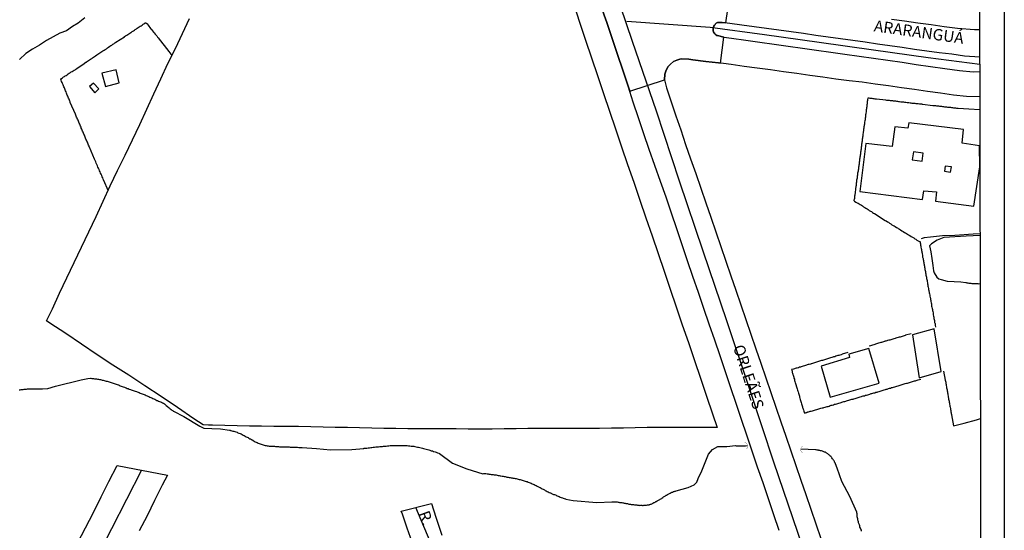
# Model space of a CAD drawing. Units: millimetres. Extents: x 175914 to 178330, y 1660412 to 1663190.
# Drawn here: x 178113 to 178330, y 1662144 to 1662256 of the extents above; entities that cross this region are included whole.
import ezdxf
from ezdxf.enums import TextEntityAlignment as Align

# ---------------------------------------------------------------- set-up
doc = ezdxf.new("R2010")
doc.units = ezdxf.units.MM
for name, color, linetype in [('IMAGEM', 7, 'Continuous'), ('V-BANHADO', 102, 'Continuous'), ('V-BUEIRO', 5, 'Continuous'), ('V-CANTEIRO', 7, 'Continuous'), ('V-CRUZAMENTO', 1, 'Continuous'), ('V-EDIFICACAO', 2, 'Continuous'), ('V-EIXO_DE_LOGRADOURO', 3, 'Continuous'), ('V-LOTE', 1, 'Continuous'), ('V-NOME_DOS_LOGRADOUROS', 7, 'Continuous'), ('V-QUADRA', 6, 'Continuous'), ('V-TESTADA', 5, 'Continuous'), ('V-VALETA', 6, 'Continuous'), ('X-LIMITE_5000', 7, 'Continuous')]:
    doc.layers.add(name, color=color, linetype=linetype)
picture_1 = doc.add_image_def('image1.jpg', size_in_pixel=(4026, 4630))

# ---------------------------------------------------------------- blocks, each defined once
blk = doc.blocks.new('305')
at = {"color": 0, "linetype": 'ByBlock', "lineweight": -2, "const_width": 0.05}
blk.add_lwpolyline([(0.73, 0.39, 0.60863), (-0.73, 0.38)], format="xyb", dxfattribs=at)

msp = doc.modelspace()

# ---------------------------------------------------------------- linework, layer by layer
at = {"layer": 'V-BANHADO'}
for points in [[(178127.36, 1662256.36), (178125.9, 1662255.15), (178124.62, 1662254.43), (178123.36, 1662253.5), (178121.88, 1662252.96), (178120.4, 1662252.12), (178118.91, 1662251.31), (178117.39, 1662250.31), (178115.87, 1662249.42), (178114.4, 1662248.48), (178113.02, 1662247.18)], [(178324.28, 1662208.48), (178321.24, 1662208.35), (178316.35, 1662208), (178314.85, 1662207.43), (178313.57, 1662206.6), (178313.2, 1662206.17), (178313.43, 1662204.91), (178313.66, 1662203.38), (178313.87, 1662201.87), (178314.03, 1662200.73), (178314.22, 1662200.24), (178314.78, 1662199.34), (178315.24, 1662198.95), (178315.72, 1662198.82), (178317.05, 1662198.41), (178318.57, 1662198.36), (178320.08, 1662198.3), (178321.17, 1662198.15), (178321.2, 1662198.1), (178321.41, 1662198.06), (178321.63, 1662198.04), (178321.84, 1662198), (178322.05, 1662197.95), (178322.27, 1662197.95), (178322.48, 1662197.91), (178322.69, 1662197.91), (178322.9, 1662197.91), (178323.12, 1662197.91), (178323.37, 1662197.91), (178323.59, 1662197.89), (178323.8, 1662197.89), (178324.01, 1662197.87), (178324.31, 1662197.88)]]:
    msp.add_lwpolyline(points, dxfattribs=at)
at = {"layer": 'V-CANTEIRO'}
msp.add_lwpolyline([(178324.21, 1662247.68), (178320.84, 1662247.91), (178318.08, 1662248.31), (178315.3, 1662248.64), (178312.56, 1662248.99), (178309.85, 1662249.39), (178307.14, 1662249.79), (178304.43, 1662250.19), (178301.72, 1662250.57), (178299.01, 1662250.95), (178296.3, 1662251.33), (178293.59, 1662251.71), (178290.88, 1662252.09), (178288.17, 1662252.47), (178285.46, 1662252.85), (178282.75, 1662253.23), (178280.04, 1662253.61), (178277.33, 1662253.99), (178274.62, 1662254.37), (178271.91, 1662254.73), (178269.22, 1662255.09), (178267.58, 1662255.31), (178266.74, 1662255.31), (178266.52, 1662255.28), (178266.52, 1662255.28), (178266.52, 1662255.28), (178266.26, 1662255.15), (178266.26, 1662255.15), (178266.11, 1662255.02), (178265.99, 1662254.89), (178265.86, 1662254.74), (178265.73, 1662254.51), (178265.64, 1662254.3), (178265.56, 1662254.05), (178265.56, 1662253.83), (178265.56, 1662253.62), (178265.56, 1662253.51), (178265.56, 1662253.51), (178265.56, 1662253.51), (178265.68, 1662253.15), (178265.75, 1662253.04), (178265.81, 1662253), (178265.94, 1662252.83), (178266.07, 1662252.7), (178266.18, 1662252.62), (178266.41, 1662252.47), (178266.56, 1662252.41), (178267.94, 1662252.06), (178269.6, 1662251.86), (178272.74, 1662251.45), (178275.85, 1662250.99), (178278.96, 1662250.53), (178282.08, 1662250.1), (178285.2, 1662249.67), (178288.32, 1662249.24), (178291.44, 1662248.81), (178294.56, 1662248.35), (178297.7, 1662247.9), (178300.84, 1662247.45), (178303.98, 1662247), (178307.12, 1662246.55), (178310.26, 1662246.1), (178313.4, 1662245.65), (178316.57, 1662245.2), (178319.76, 1662244.75), (178322.8, 1662244.49), (178324.22, 1662244.55)], dxfattribs=at)
at = {"layer": 'V-CRUZAMENTO'}
msp.add_lwpolyline([(178240.96, 1662258.75), (178242.16, 1662255.27), (178243.37, 1662251.78), (178244.53, 1662248.29), (178245.69, 1662244.8), (178246.85, 1662241.31), (178247.23, 1662240.18), (178254.9, 1662242.73), (178254.92, 1662243.97), (178255.17, 1662244.61), (178255.6, 1662245.54), (178256.2, 1662246.17), (178256.86, 1662246.72), (178257.55, 1662247.03), (178258.28, 1662247.25), (178258.69, 1662247.28), (178260.24, 1662247.23), (178261.13, 1662247.12), (178263.94, 1662246.76), (178266.75, 1662246.4), (178267.21, 1662246.34), (178267.94, 1662252.06), (178266.56, 1662252.41), (178266.41, 1662252.47), (178266.18, 1662252.62), (178266.07, 1662252.7), (178265.94, 1662252.83), (178265.81, 1662253), (178265.75, 1662253.04), (178265.68, 1662253.15), (178265.56, 1662253.51), (178265.56, 1662254.05), (178265.64, 1662254.3), (178265.73, 1662254.51), (178265.86, 1662254.74), (178265.99, 1662254.89), (178266.11, 1662255.02), (178266.26, 1662255.15), (178266.52, 1662255.28), (178266.74, 1662255.31), (178267.58, 1662255.31), (178268.4, 1662255.2), (178269.17, 1662260.79)], dxfattribs=at)
at = {"layer": 'V-EDIFICACAO'}
for points in [[(178131.1, 1662244.17), (178131.9, 1662241.25), (178134.92, 1662242.06), (178134.24, 1662244.92), (178131.1, 1662244.17)], [(178129.29, 1662241.97), (178128.42, 1662241.21), (178129.53, 1662239.85), (178130.45, 1662240.7), (178129.29, 1662241.97)], [(178309.61, 1662226.88), (178309.36, 1662225.09), (178311.53, 1662224.84), (178311.75, 1662226.6), (178309.61, 1662226.88)], [(178316.63, 1662223.71), (178316.5, 1662222.6), (178317.75, 1662222.4), (178317.98, 1662223.56), (178316.63, 1662223.71)], [(178309.42, 1662186.62), (178310.89, 1662177.15), (178315.75, 1662178.55), (178314.18, 1662187.96), (178309.42, 1662186.62)], [(178295.45, 1662182.36), (178295.54, 1662181.66), (178289.35, 1662179.74), (178291.34, 1662172.9), (178302.1, 1662175.96), (178299.8, 1662183.65), (178295.45, 1662182.36)]]:
    msp.add_lwpolyline(points, close=True, dxfattribs=at)
msp.add_lwpolyline([(178308.59, 1662233.25), (178308.39, 1662232.06), (178305.52, 1662232.36), (178304.93, 1662228.06), (178299.18, 1662228.71), (178297.85, 1662218.15), (178311.66, 1662216.35), (178311.94, 1662218.32), (178314.67, 1662218.07), (178314.49, 1662216.01), (178322.95, 1662214.95), (178324.25, 1662223.55), (178324.17, 1662228.17), (178320.34, 1662228.76), (178320.63, 1662231.75), (178308.59, 1662233.25)], dxfattribs=at)
at = {"layer": 'V-EIXO_DE_LOGRADOURO'}
for points in [[(178306.27, 1662079.89), (178300.42, 1662096.62), (178294.95, 1662112.13), (178289.48, 1662127.64), (178284.21, 1662143.15), (178278.94, 1662158.66), (178273.8, 1662174.17), (178268.6, 1662189.68), (178263.4, 1662205.05), (178258.2, 1662220.42), (178253.13, 1662235.79), (178247.86, 1662251.16), (178242.66, 1662266.53)], [(178324.21, 1662246.09), (178312.85, 1662247.52), (178300.86, 1662249.2), (178288.87, 1662250.88), (178276.88, 1662252.56), (178264.89, 1662254.17), (178246.55, 1662255.51)], [(178139.86, 1662156.87), (178100.19, 1662079.48)], [(178223, 1662079.73), (178217.55, 1662095.27), (178213.01, 1662110.11), (178208.47, 1662124.95), (178203.93, 1662139.79), (178200.2, 1662148.66)]]:
    msp.add_lwpolyline(points, dxfattribs=at)
at = {"layer": 'V-LOTE'}
for points in [[(178234.91, 1662259.26), (178236.21, 1662255.35), (178237.51, 1662251.44), (178238.81, 1662247.53), (178240.11, 1662243.62), (178241.44, 1662239.71), (178242.77, 1662235.8), (178244.1, 1662231.89), (178245.43, 1662227.98), (178246.76, 1662224.07), (178248.09, 1662220.16), (178249.42, 1662216.25), (178250.75, 1662212.34), (178252.13, 1662208.43), (178253.5, 1662204.52), (178254.83, 1662200.6), (178256.13, 1662196.68), (178257.46, 1662192.76), (178258.79, 1662188.84), (178260.12, 1662184.92), (178261.45, 1662181), (178262.78, 1662177.08), (178264.11, 1662173.16), (178265.44, 1662169.24), (178266.48, 1662166.24), (178265.02, 1662166.24), (178263.37, 1662166.27), (178259.05, 1662166.22), (178256.38, 1662166.22), (178253.71, 1662166.22), (178251.04, 1662166.22), (178248.44, 1662166.17), (178245.84, 1662166.12), (178243.24, 1662166.07), (178240.59, 1662166.05), (178237.95, 1662166.03), (178235.33, 1662166.03), (178232.71, 1662166.03), (178230.09, 1662166.03), (178227.45, 1662166.03), (178224.83, 1662166.01), (178222.21, 1662165.99), (178219.57, 1662165.94), (178216.93, 1662165.91), (178214.29, 1662165.88), (178211.65, 1662165.9), (178209.01, 1662165.92), (178206.36, 1662165.92), (178203.71, 1662165.92), (178201.06, 1662165.95), (178198.41, 1662165.98), (178195.76, 1662166.01), (178193.11, 1662166.04), (178190.46, 1662166.11), (178187.79, 1662166.18), (178185.12, 1662166.25), (178182.44, 1662166.27), (178179.76, 1662166.34), (178177.06, 1662166.37), (178174.36, 1662166.44), (178171.66, 1662166.46)], [(178171.66, 1662166.46), (178168.96, 1662166.49), (178166.26, 1662166.52), (178163.56, 1662166.55), (178160.86, 1662166.62), (178158.16, 1662166.69), (178155.46, 1662166.76), (178154.57, 1662166.78), (178153.38, 1662166.8), (178151.35, 1662168.14), (178147.75, 1662170.61), (178144.15, 1662173.03), (178140.58, 1662175.41), (178137.04, 1662177.79), (178133.53, 1662179.98), (178130.07, 1662182.25), (178126.61, 1662184.57), (178123.15, 1662186.89), (178119.69, 1662189.21), (178118.95, 1662189.69), (178120.28, 1662192.37), (178121.8, 1662195.75), (178123.4, 1662199.13), (178125, 1662202.51), (178126.63, 1662205.89), (178128.25, 1662209.27), (178129.85, 1662212.65), (178131.4, 1662216.03), (178132.95, 1662219.41), (178134.53, 1662222.79), (178136.21, 1662226.15), (178137.86, 1662229.51), (178139.44, 1662232.87), (178140.97, 1662236.23), (178142.52, 1662239.59), (178144.07, 1662242.95), (178145.62, 1662246.31), (178147.27, 1662249.59), (178148.82, 1662252.87), (178150.37, 1662256.15)], [(178127.44, 1662246.4), (178127.46, 1662246.42), (178127.46, 1662246.51), (178127.59, 1662246.55), (178127.63, 1662246.59), (178127.71, 1662246.61), (178127.74, 1662246.68), (178127.93, 1662246.78), (178128.16, 1662246.93), (178128.4, 1662247.06), (178128.61, 1662247.21), (178128.87, 1662247.4), (178129.08, 1662247.57), (178129.29, 1662247.7), (178129.5, 1662247.85), (178129.72, 1662248), (178129.97, 1662248.17), (178130.23, 1662248.32), (178130.44, 1662248.46), (178130.65, 1662248.61), (178130.91, 1662248.76), (178131.12, 1662248.91), (178131.34, 1662249.06), (178131.61, 1662249.23), (178131.85, 1662249.4), (178132.1, 1662249.55), (178132.36, 1662249.74), (178132.59, 1662249.89), (178132.87, 1662250.08), (178133.08, 1662250.23), (178133.29, 1662250.34), (178133.5, 1662250.51), (178133.72, 1662250.64), (178133.98, 1662250.81), (178134.18, 1662250.98), (178136.06, 1662252.17), (178136.12, 1662252.21), (178136.29, 1662252.34), (178136.49, 1662252.42), (178136.63, 1662252.55), (178136.79, 1662252.66), (178137.04, 1662252.83), (178137.25, 1662252.96), (178137.47, 1662253.08), (178137.65, 1662253.21), (178137.81, 1662253.32), (178138.04, 1662253.47), (178138.27, 1662253.62), (178138.47, 1662253.74), (178138.7, 1662253.91), (178138.91, 1662254.06), (178139.08, 1662254.17), (178139.32, 1662254.32), (178139.55, 1662254.51), (178139.76, 1662254.59), (178139.98, 1662254.74), (178140.19, 1662254.91), (178140.36, 1662255.02), (178140.57, 1662255.17), (178140.61, 1662255.24), (178140.81, 1662255.26), (178140.83, 1662255.17), (178140.95, 1662255.11), (178141, 1662255.05), (178141.04, 1662254.98), (178141.27, 1662254.73), (178141.42, 1662254.51), (178141.66, 1662254.22), (178141.78, 1662253.98), (178141.87, 1662253.98), (178141.91, 1662253.83), (178142.02, 1662253.75), (178142.08, 1662253.66), (178142.27, 1662253.45), (178142.46, 1662253.15), (178142.61, 1662253), (178142.85, 1662252.77), (178142.98, 1662252.57), (178143.19, 1662252.34), (178143.36, 1662252.09), (178143.51, 1662251.91), (178145.84, 1662248.91), (178146.49, 1662248.08)], [(178132.46, 1662218.34), (178131.53, 1662220.57), (178131.5, 1662220.61), (178131.48, 1662220.73), (178131.42, 1662220.88), (178131.29, 1662221.14), (178131.18, 1662221.39), (178131.08, 1662221.65), (178130.95, 1662221.95), (178130.84, 1662222.2), (178130.74, 1662222.46), (178130.61, 1662222.71), (178130.5, 1662222.97), (178130.35, 1662223.27), (178130.25, 1662223.52), (178130.12, 1662223.82), (178129.99, 1662224.08), (178129.88, 1662224.37), (178129.76, 1662224.67), (178129.63, 1662224.93), (178129.52, 1662225.23), (178128.42, 1662227.86), (178128.4, 1662227.88), (178128.35, 1662227.95), (178128.35, 1662228.04), (178128.31, 1662228.12), (178128.2, 1662228.33), (178128.1, 1662228.55), (178127.99, 1662228.76), (178127.93, 1662228.97), (178127.82, 1662229.18), (178127.71, 1662229.44), (178127.61, 1662229.65), (178127.54, 1662229.87), (178127.44, 1662230.08), (178127.35, 1662230.29), (178127.27, 1662230.5), (178127.16, 1662230.76), (178127.07, 1662230.97), (178126.97, 1662231.19), (178126.88, 1662231.4), (178126.78, 1662231.61), (178126.69, 1662231.82), (178126.59, 1662232.08), (178126.52, 1662232.29), (178126.42, 1662232.51), (178126.33, 1662232.72), (178126.24, 1662232.93), (178126.14, 1662233.14), (178126.03, 1662233.4), (178125.95, 1662233.61), (178125.86, 1662233.82), (178125.75, 1662234.08), (178125.67, 1662234.29), (178125.56, 1662234.51), (178125.48, 1662234.72), (178125.39, 1662234.93), (178125.29, 1662235.14), (178124.15, 1662237.71), (178124.16, 1662237.86), (178124.09, 1662238), (178123.99, 1662238.21), (178123.88, 1662238.42), (178123.8, 1662238.68), (178123.71, 1662238.89), (178123.63, 1662239.1), (178123.5, 1662239.36), (178123.42, 1662239.57), (178123.35, 1662239.78), (178123.22, 1662240.04), (178123.14, 1662240.25), (178123.05, 1662240.47), (178122.94, 1662240.72), (178122.86, 1662240.93), (178122.75, 1662241.15), (178122.65, 1662241.4), (178122.56, 1662241.62), (178122.46, 1662241.87), (178122.35, 1662242.13), (178122.24, 1662242.34), (178122.16, 1662242.59), (178122.07, 1662242.85), (178122.07, 1662242.93), (178122.25, 1662242.99), (178122.48, 1662243.14), (178122.67, 1662243.32), (178122.86, 1662243.4), (178123.07, 1662243.55), (178123.25, 1662243.65), (178123.48, 1662243.8), (178123.72, 1662243.99), (178123.95, 1662244.14), (178124.18, 1662244.29), (178124.39, 1662244.44), (178124.57, 1662244.55), (178124.78, 1662244.7), (178124.99, 1662244.85), (178125.21, 1662244.93), (178125.39, 1662245.06), (178125.59, 1662245.19), (178127.44, 1662246.4)], [(178299.6, 1662238.65), (178299.55, 1662238.38), (178299.51, 1662238.12), (178299.47, 1662237.91), (178299.45, 1662237.7), (178299.42, 1662237.44), (178299.4, 1662237.23), (178299.38, 1662237.02), (178299.36, 1662236.76), (178299.34, 1662236.55), (178299.32, 1662236.34), (178299.25, 1662236.08), (178299.23, 1662235.87), (178299.21, 1662235.66), (178299.17, 1662235.4), (178299.15, 1662235.19), (178299.11, 1662234.97), (178299.08, 1662234.72), (178299.06, 1662234.51), (178299.02, 1662234.29), (178298.98, 1662234.08), (178298.98, 1662233.87), (178298.93, 1662233.65), (178298.89, 1662233.4), (178298.85, 1662233.19), (178298.85, 1662232.97)], [(178324.23, 1662236.09), (178321.81, 1662236.21), (178319.46, 1662236.37), (178319.2, 1662236.42), (178318.99, 1662236.46), (178318.78, 1662236.46), (178318.52, 1662236.5), (178318.31, 1662236.52), (178318.09, 1662236.54), (178317.88, 1662236.59), (178317.67, 1662236.59), (178317.46, 1662236.59), (178317.2, 1662236.63), (178316.99, 1662236.67), (178316.77, 1662236.71), (178316.52, 1662236.71), (178316.31, 1662236.76), (178316.09, 1662236.76), (178315.88, 1662236.8), (178315.67, 1662236.8), (178315.45, 1662236.84), (178315.2, 1662236.89), (178314.99, 1662236.89), (178314.77, 1662236.93), (178314.56, 1662236.95), (178314.35, 1662236.97), (178314.14, 1662237.01), (178313.88, 1662237.01), (178311.6, 1662237.25), (178311.56, 1662237.31), (178311.37, 1662237.31), (178311.16, 1662237.33), (178310.94, 1662237.35), (178310.69, 1662237.4), (178310.47, 1662237.4), (178310.26, 1662237.44), (178310.01, 1662237.48), (178309.79, 1662237.5), (178309.58, 1662237.52), (178309.32, 1662237.52), (178309.11, 1662237.57), (178308.9, 1662237.59), (178308.64, 1662237.63), (178308.43, 1662237.63), (178308.22, 1662237.67), (178307.96, 1662237.69), (178307.75, 1662237.74), (178307.54, 1662237.76), (178307.28, 1662237.78), (178307.07, 1662237.82), (178306.86, 1662237.82), (178306.6, 1662237.86), (178306.39, 1662237.89), (178306.17, 1662237.91), (178305.96, 1662237.95), (178305.75, 1662237.97), (178305.54, 1662237.99), (178305.28, 1662238.01), (178305.07, 1662238.06), (178304.85, 1662238.08), (178304.6, 1662238.1), (178304.39, 1662238.14), (178304.17, 1662238.14), (178303.96, 1662238.18), (178303.75, 1662238.18), (178303.54, 1662238.23), (178301.48, 1662238.47), (178301.24, 1662238.48), (178301.02, 1662238.52), (178300.77, 1662238.55), (178300.56, 1662238.57), (178300.34, 1662238.59), (178300.09, 1662238.61), (178299.87, 1662238.65), (178299.66, 1662238.65), (178299.6, 1662238.65)], [(178298.85, 1662232.97), (178298.8, 1662232.76), (178298.76, 1662232.55), (178298.74, 1662232.33), (178298.72, 1662232.08), (178298.68, 1662231.87), (178298.63, 1662231.65), (178298.61, 1662231.44), (178298.59, 1662231.23), (178298.55, 1662231.02), (178298.51, 1662230.76), (178298.51, 1662230.55), (178298.47, 1662230.33), (178298.44, 1662230.08), (178298.42, 1662229.87), (178298.38, 1662229.65), (178298.34, 1662229.44), (178298.32, 1662229.23), (178298.29, 1662229.01), (178298.25, 1662228.76), (178298.21, 1662228.55), (178298.21, 1662228.33), (178298.17, 1662228.12), (178298.15, 1662227.91), (178298.15, 1662227.69), (178298.1, 1662227.44), (178298.08, 1662227.23), (178298.04, 1662227.01), (178298.02, 1662226.8), (178298, 1662226.59), (178297.95, 1662226.37), (178297.91, 1662226.12), (178297.89, 1662225.91), (178297.87, 1662225.69), (178297.83, 1662225.44), (178297.78, 1662225.23), (178297.76, 1662225.01), (178297.74, 1662224.8), (178297.7, 1662224.59), (178297.7, 1662224.37), (178297.66, 1662224.12), (178297.62, 1662223.91), (178297.62, 1662223.69), (178297.57, 1662223.48), (178297.53, 1662223.27), (178297.51, 1662223.05), (178297.46, 1662222.8), (178297.44, 1662222.59), (178297.4, 1662222.37), (178297.36, 1662222.16), (178297.36, 1662221.95), (178297.31, 1662221.73), (178297.27, 1662221.48), (178297.25, 1662221.27), (178297.23, 1662221.05), (178297.19, 1662220.84), (178297.14, 1662220.63), (178297.14, 1662220.41), (178297.1, 1662220.16), (178297.06, 1662219.95), (178297.02, 1662219.73), (178297, 1662219.48), (178296.98, 1662219.27), (178296.93, 1662219.05), (178296.91, 1662218.84), (178296.91, 1662218.63), (178296.89, 1662218.41), (178296.85, 1662218.16), (178296.8, 1662217.95), (178296.8, 1662217.73), (178296.76, 1662217.52), (178296.74, 1662217.31), (178296.68, 1662217.09), (178296.64, 1662216.84), (178296.64, 1662216.63), (178296.59, 1662216.41), (178296.55, 1662216.2), (178296.55, 1662216.13), (178296.64, 1662216.05), (178296.66, 1662216.03), (178296.98, 1662215.83), (178297.23, 1662215.68), (178297.45, 1662215.56), (178297.66, 1662215.43), (178297.89, 1662215.26), (178298.17, 1662215.11), (178298.4, 1662214.96), (178298.66, 1662214.79), (178298.93, 1662214.64), (178299.15, 1662214.49), (178299.43, 1662214.32), (178299.68, 1662214.15), (178299.89, 1662214), (178300.17, 1662213.85), (178300.38, 1662213.71), (178300.64, 1662213.51), (178300.85, 1662213.41), (178301.04, 1662213.28), (178303.39, 1662211.8), (178303.43, 1662211.79), (178303.66, 1662211.66)], [(178303.66, 1662211.66), (178303.92, 1662211.49), (178304.11, 1662211.37), (178304.38, 1662211.19), (178304.66, 1662211.02), (178304.91, 1662210.83), (178305.2, 1662210.7), (178305.41, 1662210.56), (178305.62, 1662210.41), (178305.88, 1662210.26), (178306.09, 1662210.15), (178306.3, 1662210), (178306.54, 1662209.85), (178306.81, 1662209.68), (178307.07, 1662209.51), (178307.34, 1662209.34), (178307.66, 1662209.15), (178307.92, 1662209.02), (178308.13, 1662208.92), (178308.35, 1662208.77), (178308.58, 1662208.62), (178308.85, 1662208.47), (178309.11, 1662208.28), (178309.39, 1662208.11), (178309.69, 1662207.94), (178309.92, 1662207.77), (178310.18, 1662207.64), (178310.41, 1662207.47), (178310.68, 1662207.28), (178310.94, 1662207.13), (178310.98, 1662207.15), (178311.03, 1662207.13), (178311.09, 1662207.11), (178311.11, 1662206.88), (178311.15, 1662206.62), (178311.19, 1662206.37), (178311.26, 1662206.11), (178311.28, 1662205.9), (178311.3, 1662205.64), (178311.32, 1662205.53), (178311.41, 1662205.49), (178311.41, 1662205.39), (178311.41, 1662205.17), (178311.47, 1662204.92), (178311.49, 1662204.75), (178311.54, 1662204.66), (178311.54, 1662204.56), (178311.56, 1662204.41), (178311.6, 1662204.15), (178311.64, 1662203.94), (178311.66, 1662203.68), (178311.75, 1662203.43), (178311.77, 1662203.22), (178311.81, 1662202.96), (178311.83, 1662202.79), (178311.87, 1662202.71), (178311.87, 1662202.66), (178311.9, 1662202.6), (178311.9, 1662202.49), (178311.94, 1662202.24), (178311.96, 1662202.15), (178311.98, 1662202.02), (178312, 1662201.98), (178312.05, 1662201.73), (178312.09, 1662201.47), (178312.13, 1662201.26), (178312.17, 1662201), (178312.21, 1662200.75), (178312.26, 1662200.53), (178312.3, 1662200.28), (178312.34, 1662200.02), (178312.38, 1662199.77), (178312.43, 1662199.51), (178312.47, 1662199.3), (178312.53, 1662199.04), (178312.56, 1662198.79), (178312.62, 1662198.58), (178312.66, 1662198.32), (178312.69, 1662198.07), (178312.73, 1662197.85), (178312.79, 1662197.6), (178312.83, 1662197.34), (178312.88, 1662197.09), (178312.92, 1662196.83), (178312.94, 1662196.62), (178313, 1662196.36), (178313.02, 1662196.23), (178313.07, 1662196.11), (178313.07, 1662195.89), (178313.15, 1662195.64), (178313.24, 1662195.38), (178313.26, 1662195.13), (178313.32, 1662194.87), (178313.37, 1662194.66), (178313.39, 1662194.4), (178313.43, 1662194.15), (178313.49, 1662193.94), (178313.51, 1662193.68), (178313.58, 1662193.43), (178313.62, 1662193.21), (178313.64, 1662192.96)], [(178313.64, 1662192.96), (178313.7, 1662192.7), (178313.75, 1662192.45), (178313.79, 1662192.19), (178313.85, 1662191.98), (178313.88, 1662191.72), (178313.94, 1662191.47), (178313.98, 1662191.25), (178314, 1662191), (178314.07, 1662190.74), (178314.11, 1662190.49), (178314.13, 1662190.23), (178314.17, 1662190.02), (178314.26, 1662189.76), (178314.28, 1662189.51), (178314.3, 1662189.3), (178314.32, 1662189.23), (178314.39, 1662189.04), (178314.41, 1662188.78), (178314.52, 1662188.31)], [(178309.14, 1662186.88), (178307.88, 1662186.52), (178307.81, 1662186.5), (178307.81, 1662186.46), (178307.62, 1662186.44), (178307.37, 1662186.35), (178307.15, 1662186.29), (178306.94, 1662186.21), (178306.69, 1662186.12), (178306.47, 1662186.08), (178306.26, 1662186.04), (178306, 1662185.95), (178305.79, 1662185.86), (178305.58, 1662185.82), (178305.32, 1662185.74), (178305.11, 1662185.67), (178304.9, 1662185.61), (178304.64, 1662185.52), (178304.43, 1662185.46), (178304.22, 1662185.42), (178303.96, 1662185.35), (178303.75, 1662185.29), (178303.54, 1662185.25), (178303.41, 1662185.23), (178303.28, 1662185.14), (178303.19, 1662185.16), (178303.07, 1662185.1), (178302.85, 1662185.03), (178302.64, 1662184.97), (178302.43, 1662184.91), (178302.22, 1662184.84), (178301.96, 1662184.76), (178301.75, 1662184.69), (178301.53, 1662184.65), (178301.32, 1662184.57), (178301.11, 1662184.5), (178300.9, 1662184.46), (178300.64, 1662184.37), (178300.43, 1662184.31), (178300.21, 1662184.22), (178299.87, 1662184.14)], [(178295.2, 1662182.75), (178293.97, 1662182.36), (178293.89, 1662182.33), (178293.89, 1662182.29), (178293.7, 1662182.25), (178293.45, 1662182.16), (178293.23, 1662182.1), (178293.02, 1662182.08), (178292.76, 1662181.97), (178292.55, 1662181.91), (178292.34, 1662181.82), (178292.08, 1662181.76), (178291.87, 1662181.71), (178291.66, 1662181.65), (178291.4, 1662181.57), (178291.19, 1662181.48), (178290.98, 1662181.39), (178290.72, 1662181.33), (178290.51, 1662181.29), (178290.3, 1662181.22), (178290.04, 1662181.14), (178289.83, 1662181.05), (178289.61, 1662181.01), (178289.4, 1662180.95), (178289.19, 1662180.88), (178288.98, 1662180.84), (178287.21, 1662180.28), (178287.17, 1662180.27), (178287.1, 1662180.25), (178286.98, 1662180.2), (178286.72, 1662180.12), (178286.51, 1662180.08), (178286.29, 1662180.01), (178286.08, 1662179.95), (178285.87, 1662179.86), (178285.66, 1662179.82), (178285.4, 1662179.73), (178285.19, 1662179.65), (178284.97, 1662179.61), (178284.76, 1662179.52), (178284.55, 1662179.48), (178284.34, 1662179.39), (178284.08, 1662179.33), (178283.87, 1662179.29), (178283.65, 1662179.25), (178283.44, 1662179.18), (178283.23, 1662179.1), (178282.84, 1662178.99)], [(178282.84, 1662178.99), (178282.86, 1662178.82), (178282.93, 1662178.61), (178282.97, 1662178.44), (178282.99, 1662178.37), (178283.01, 1662178.23), (178283.08, 1662178.01), (178283.12, 1662177.91), (178283.14, 1662177.76), (178283.22, 1662177.55), (178283.29, 1662177.33), (178283.35, 1662177.08), (178283.44, 1662176.86), (178283.5, 1662176.61), (178283.57, 1662176.35), (178283.65, 1662176.1), (178283.69, 1662175.97), (178283.71, 1662175.84), (178283.76, 1662175.78), (178283.78, 1662175.63), (178283.82, 1662175.52), (178283.86, 1662175.42), (178283.93, 1662175.16), (178283.99, 1662174.95), (178284.06, 1662174.74), (178284.12, 1662174.48), (178284.18, 1662174.27), (178284.25, 1662174.06), (178284.33, 1662173.8), (178284.4, 1662173.59), (178284.46, 1662173.37), (178284.54, 1662173.12), (178284.59, 1662173.03), (178284.59, 1662172.91), (178284.63, 1662172.8), (178284.67, 1662172.69), (178284.74, 1662172.44), (178284.8, 1662172.22), (178284.86, 1662171.97), (178284.95, 1662171.71), (178285.01, 1662171.46), (178285.1, 1662171.2), (178285.18, 1662170.99), (178285.23, 1662170.78), (178285.25, 1662170.67), (178285.31, 1662170.52), (178285.37, 1662170.31), (178285.44, 1662170.1), (178285.52, 1662169.84), (178285.59, 1662169.63), (178285.61, 1662169.46)], [(178316.28, 1662178.6), (178316.61, 1662176.66), (178316.68, 1662176.4), (178316.73, 1662176.18), (178316.75, 1662175.93), (178316.81, 1662175.67), (178316.86, 1662175.46), (178316.88, 1662175.2), (178316.94, 1662174.99), (178316.96, 1662174.78), (178317.03, 1662174.52), (178317.07, 1662174.31), (178317.09, 1662174.1), (178317.13, 1662173.84), (178317.18, 1662173.63), (178317.22, 1662173.42), (178317.26, 1662173.16), (178317.3, 1662172.95), (178317.35, 1662172.74), (178317.37, 1662172.48), (178317.41, 1662172.27), (178317.47, 1662172.05), (178317.5, 1662171.8), (178317.54, 1662171.59), (178317.58, 1662171.37), (178317.62, 1662171.12), (178317.66, 1662170.91), (178317.71, 1662170.69), (178317.75, 1662170.44), (178317.79, 1662170.22), (178317.83, 1662169.97), (178317.88, 1662169.71), (178317.92, 1662169.5), (178317.96, 1662169.24), (178318.01, 1662169.2), (178318.01, 1662169.03), (178318.43, 1662166.6), (178320.77, 1662167.18), (178323.49, 1662167.92), (178324.36, 1662168.25)], [(178308.09, 1662175.97), (178308.3, 1662176.03), (178308.52, 1662176.07), (178308.77, 1662176.16), (178308.98, 1662176.22), (178309.2, 1662176.31), (178309.45, 1662176.37), (178309.67, 1662176.41), (178309.88, 1662176.5), (178310.05, 1662176.5), (178310.26, 1662176.56), (178310.47, 1662176.63), (178310.66, 1662176.71), (178311.23, 1662176.85)], [(178285.89, 1662169.48), (178286, 1662169.54), (178286.19, 1662169.58), (178286.23, 1662169.62), (178286.31, 1662169.63), (178286.31, 1662169.67), (178286.55, 1662169.69), (178286.76, 1662169.77), (178286.93, 1662169.82), (178287.15, 1662169.86), (178287.4, 1662169.94), (178287.66, 1662170.01), (178287.87, 1662170.07), (178288.12, 1662170.16), (178288.38, 1662170.24), (178288.59, 1662170.28), (178288.85, 1662170.35), (178289.06, 1662170.41), (178289.27, 1662170.5), (178289.53, 1662170.58), (178289.74, 1662170.6), (178289.95, 1662170.65), (178290.21, 1662170.71), (178290.42, 1662170.79), (178290.64, 1662170.84), (178290.89, 1662170.88), (178291.1, 1662170.97), (178291.32, 1662171.05), (178291.57, 1662171.14), (178291.79, 1662171.18), (178292.04, 1662171.26), (178292.3, 1662171.35), (178292.51, 1662171.39), (178292.76, 1662171.45), (178293.02, 1662171.52), (178293.23, 1662171.6), (178293.49, 1662171.69), (178293.7, 1662171.73), (178293.89, 1662171.79), (178294.08, 1662171.86), (178294.34, 1662171.94), (178294.55, 1662171.99), (178294.76, 1662172.05), (178294.94, 1662172.09), (178295.15, 1662172.16), (178295.4, 1662172.24), (178295.66, 1662172.3), (178295.87, 1662172.37), (178296.11, 1662172.45), (178296.34, 1662172.5), (178296.55, 1662172.56), (178296.81, 1662172.65), (178297.02, 1662172.71), (178297.23, 1662172.75), (178297.49, 1662172.84), (178297.7, 1662172.9), (178297.92, 1662172.97), (178298.17, 1662173.05), (178298.38, 1662173.14), (178298.6, 1662173.18), (178298.85, 1662173.24), (178299.07, 1662173.33), (178299.32, 1662173.39), (178299.58, 1662173.45), (178299.79, 1662173.52), (178300.04, 1662173.6), (178300.3, 1662173.69), (178300.51, 1662173.73), (178300.72, 1662173.79), (178300.9, 1662173.84), (178301.11, 1662173.9), (178301.36, 1662173.99), (178301.62, 1662174.05), (178301.83, 1662174.12), (178302.09, 1662174.2), (178302.3, 1662174.24), (178302.51, 1662174.31), (178302.77, 1662174.39), (178302.98, 1662174.46), (178303.19, 1662174.5), (178303.45, 1662174.58), (178303.66, 1662174.65), (178303.88, 1662174.71), (178304.13, 1662174.8), (178304.34, 1662174.86), (178304.56, 1662174.9), (178304.81, 1662175.01), (178305.03, 1662175.07), (178305.28, 1662175.14), (178305.51, 1662175.2), (178305.75, 1662175.26), (178306, 1662175.35), (178306.26, 1662175.43), (178306.47, 1662175.48), (178306.73, 1662175.56), (178306.94, 1662175.63), (178307.15, 1662175.69), (178307.39, 1662175.78), (178307.62, 1662175.82), (178307.83, 1662175.9), (178308.09, 1662175.97)], [(178285.61, 1662169.46), (178285.89, 1662169.48)]]:
    msp.add_lwpolyline(points, dxfattribs=at)
at = {"layer": 'V-QUADRA'}
for points in [[(178280.1, 1662143.59), (178278.92, 1662147.08), (178277.74, 1662150.57), (178276.56, 1662154.06), (178275.35, 1662157.55), (178274.17, 1662161.04), (178272.99, 1662164.53), (178271.81, 1662168.02), (178270.63, 1662171.51), (178269.45, 1662175), (178268.27, 1662178.49), (178267.09, 1662181.98), (178265.91, 1662185.47), (178264.73, 1662188.96), (178263.55, 1662192.45), (178262.32, 1662195.94), (178261.12, 1662199.43), (178259.92, 1662202.92), (178258.77, 1662206.41), (178257.59, 1662209.9), (178256.41, 1662213.39), (178255.21, 1662216.88), (178253.98, 1662220.37), (178252.75, 1662223.86), (178251.52, 1662227.35), (178250.34, 1662230.84), (178249.16, 1662234.33), (178248.01, 1662237.82), (178246.85, 1662241.31), (178245.69, 1662244.8), (178244.53, 1662248.29), (178243.37, 1662251.78), (178242.16, 1662255.27), (178240.96, 1662258.75)], [(178304.78, 1662256.04), (178307.69, 1662255.64), (178310.6, 1662255.24), (178313.51, 1662254.84), (178316.42, 1662254.44), (178319.35, 1662254.04), (178323.1, 1662253.74), (178324.19, 1662253.79)], [(178324.22, 1662238.94), (178321.3, 1662239.04), (178318.42, 1662239.32), (178315.58, 1662239.73), (178312.74, 1662240.14), (178309.88, 1662240.55), (178307.02, 1662240.96), (178304.13, 1662241.36), (178301.24, 1662241.76), (178298.35, 1662242.16), (178295.46, 1662242.51), (178292.57, 1662242.87), (178289.69, 1662243.25), (178286.81, 1662243.63), (178283.95, 1662244.06), (178281.06, 1662244.47), (178278.17, 1662244.87), (178275.28, 1662245.27), (178272.37, 1662245.63), (178269.56, 1662246.04), (178266.75, 1662246.4), (178263.94, 1662246.76), (178261.13, 1662247.12), (178260.24, 1662247.23), (178258.69, 1662247.28), (178258.28, 1662247.25), (178257.55, 1662247.03), (178256.86, 1662246.72), (178256.2, 1662246.17), (178255.6, 1662245.54), (178255.17, 1662244.61), (178254.92, 1662243.97), (178254.9, 1662242.73), (178255.29, 1662240.96), (178256.34, 1662237.88), (178257.38, 1662234.8), (178258.5, 1662231.72), (178259.5, 1662228.51), (178260.6, 1662225.3), (178261.75, 1662222.1), (178262.85, 1662218.89), (178263.95, 1662215.68), (178265.05, 1662212.47), (178266.15, 1662209.26), (178267.25, 1662206.05), (178268.35, 1662202.84), (178269.45, 1662199.63), (178270.55, 1662196.42), (178271.65, 1662193.21), (178272.75, 1662190), (178273.85, 1662186.79), (178274.95, 1662183.58), (178276.05, 1662180.37), (178277.15, 1662177.16), (178278.25, 1662173.95), (178279.35, 1662170.74), (178280.45, 1662167.53), (178281.55, 1662164.32), (178282.65, 1662161.11), (178283.75, 1662157.9), (178284.85, 1662154.69), (178285.95, 1662151.48), (178287.05, 1662148.27), (178288.15, 1662145.06), (178289.25, 1662141.85)], [(178125.74, 1662140.83), (178127.49, 1662144.21), (178129.24, 1662147.59), (178130.96, 1662150.97), (178132.61, 1662154.35), (178134.45, 1662157.9), (178145.51, 1662155.8), (178144.39, 1662153.58), (178142.72, 1662150.22), (178141.05, 1662146.86), (178139.31, 1662143.5)], [(178199.33, 1662141), (178198.29, 1662144.1), (178197.25, 1662147.2), (178196.97, 1662147.88), (178203.64, 1662149.55), (178204.57, 1662146.5), (178205.9, 1662142.56)]]:
    msp.add_lwpolyline(points, dxfattribs=at)
at = {"layer": 'V-TESTADA'}
for points in [[(178234.91, 1662259.26), (178236.21, 1662255.35), (178237.51, 1662251.44), (178238.81, 1662247.53), (178240.11, 1662243.62), (178241.44, 1662239.71), (178242.77, 1662235.8), (178244.1, 1662231.89), (178245.43, 1662227.98), (178246.76, 1662224.07), (178248.09, 1662220.16), (178249.42, 1662216.25), (178250.75, 1662212.34), (178252.13, 1662208.43), (178253.5, 1662204.52), (178254.83, 1662200.6), (178256.13, 1662196.68), (178257.46, 1662192.76), (178258.79, 1662188.84), (178260.12, 1662184.92), (178261.45, 1662181), (178262.78, 1662177.08), (178264.11, 1662173.16), (178265.44, 1662169.24), (178266.48, 1662166.24), (178266.47, 1662166.24)], [(178324.23, 1662236.09), (178321.81, 1662236.21), (178319.46, 1662236.37), (178319.2, 1662236.42), (178318.99, 1662236.46), (178318.78, 1662236.46), (178318.52, 1662236.5), (178318.31, 1662236.52), (178318.09, 1662236.54), (178317.88, 1662236.59), (178317.67, 1662236.59), (178317.46, 1662236.59), (178317.2, 1662236.63), (178316.99, 1662236.67), (178316.77, 1662236.71), (178316.52, 1662236.71), (178316.31, 1662236.76), (178316.09, 1662236.76), (178315.88, 1662236.8), (178315.67, 1662236.8), (178315.45, 1662236.84), (178315.2, 1662236.89), (178314.99, 1662236.89), (178314.77, 1662236.93), (178314.56, 1662236.95), (178314.35, 1662236.97), (178314.14, 1662237.01), (178313.88, 1662237.01), (178311.6, 1662237.25), (178311.56, 1662237.31), (178311.37, 1662237.31), (178311.16, 1662237.33), (178310.94, 1662237.35), (178310.69, 1662237.4), (178310.47, 1662237.4), (178310.26, 1662237.44), (178310.01, 1662237.48), (178309.79, 1662237.5), (178309.58, 1662237.52), (178309.32, 1662237.52), (178309.11, 1662237.57), (178308.9, 1662237.59), (178308.64, 1662237.63), (178308.43, 1662237.63), (178308.22, 1662237.67), (178307.96, 1662237.69), (178307.75, 1662237.74), (178307.54, 1662237.76), (178307.28, 1662237.78), (178307.07, 1662237.82), (178306.86, 1662237.82), (178306.6, 1662237.86), (178306.39, 1662237.89), (178306.17, 1662237.91), (178305.96, 1662237.95), (178305.75, 1662237.97), (178305.54, 1662237.99), (178305.28, 1662238.01), (178305.07, 1662238.06), (178304.85, 1662238.08), (178304.6, 1662238.1), (178304.39, 1662238.14), (178304.17, 1662238.14), (178303.96, 1662238.18), (178303.75, 1662238.18), (178303.54, 1662238.23), (178301.48, 1662238.47), (178301.24, 1662238.48), (178301.02, 1662238.52), (178300.77, 1662238.55), (178300.56, 1662238.57), (178300.34, 1662238.59), (178300.09, 1662238.61), (178299.87, 1662238.65), (178299.66, 1662238.65), (178299.6, 1662238.65)], [(178282.84, 1662178.99), (178282.86, 1662178.82), (178282.93, 1662178.61), (178282.97, 1662178.44), (178282.99, 1662178.37), (178283.01, 1662178.23), (178283.08, 1662178.01), (178283.12, 1662177.91), (178283.14, 1662177.76), (178283.22, 1662177.55), (178283.29, 1662177.33), (178283.35, 1662177.08), (178283.44, 1662176.86), (178283.5, 1662176.61), (178283.57, 1662176.35), (178283.65, 1662176.1), (178283.69, 1662175.97), (178283.71, 1662175.84), (178283.76, 1662175.78), (178283.78, 1662175.63), (178283.82, 1662175.52), (178283.86, 1662175.42), (178283.93, 1662175.16), (178283.99, 1662174.95), (178284.06, 1662174.74), (178284.12, 1662174.48), (178284.18, 1662174.27), (178284.25, 1662174.06), (178284.33, 1662173.8), (178284.4, 1662173.59), (178284.46, 1662173.37), (178284.54, 1662173.12), (178284.59, 1662173.03), (178284.59, 1662172.91), (178284.63, 1662172.8), (178284.67, 1662172.69), (178284.74, 1662172.44), (178284.8, 1662172.22), (178284.86, 1662171.97), (178284.95, 1662171.71), (178285.01, 1662171.46), (178285.1, 1662171.2), (178285.18, 1662170.99), (178285.23, 1662170.78), (178285.25, 1662170.67), (178285.31, 1662170.52), (178285.37, 1662170.31), (178285.44, 1662170.1), (178285.52, 1662169.84), (178285.59, 1662169.63), (178285.61, 1662169.46)]]:
    msp.add_lwpolyline(points, dxfattribs=at)
at = {"layer": 'V-VALETA'}
for points in [[(178324.28, 1662208.81), (178322.78, 1662208.79), (178318.73, 1662208.45), (178316.05, 1662208.36), (178313.37, 1662208.09), (178311.98, 1662207.99), (178311.3, 1662207.74)], [(178112.9, 1662174.5), (178113.12, 1662174.54), (178113.37, 1662174.58), (178113.58, 1662174.63), (178113.8, 1662174.63), (178114.05, 1662174.67), (178114.27, 1662174.69), (178114.52, 1662174.71), (178114.78, 1662174.73), (178114.99, 1662174.75), (178115.24, 1662174.75), (178115.5, 1662174.75), (178115.71, 1662174.75), (178115.97, 1662174.75), (178116.18, 1662174.75), (178116.39, 1662174.75), (178116.65, 1662174.75), (178116.86, 1662174.75), (178117.07, 1662174.75), (178117.33, 1662174.75), (178117.54, 1662174.75), (178117.76, 1662174.75), (178118.01, 1662174.73), (178118.05, 1662174.73), (178119.2, 1662174.8), (178120.93, 1662175.37), (178126.58, 1662176.73), (178128.03, 1662177.04), (178128.61, 1662177.09), (178128.65, 1662177.08), (178128.87, 1662177.05), (178129.08, 1662177.01), (178129.29, 1662176.99), (178129.51, 1662176.97), (178129.72, 1662176.92), (178129.93, 1662176.92), (178130.14, 1662176.88), (178130.36, 1662176.84), (178130.57, 1662176.82), (178130.78, 1662176.77), (178131, 1662176.71), (178131.21, 1662176.67), (178131.42, 1662176.63), (178131.63, 1662176.58), (178131.85, 1662176.54), (178132.06, 1662176.46), (178132.27, 1662176.41), (178132.49, 1662176.35), (178132.74, 1662176.29), (178132.95, 1662176.2), (178133.17, 1662176.16), (178133.38, 1662176.07), (178133.59, 1662176.03), (178133.81, 1662175.95), (178134.06, 1662175.84), (178134.27, 1662175.75), (178134.49, 1662175.69), (178134.74, 1662175.61), (178134.95, 1662175.52), (178135.17, 1662175.43), (178135.38, 1662175.37), (178135.59, 1662175.28), (178135.81, 1662175.18), (178136.06, 1662175.09), (178136.27, 1662175.03), (178136.49, 1662174.94), (178136.7, 1662174.84), (178136.74, 1662174.84), (178136.81, 1662174.82), (178136.91, 1662174.8), (178137.13, 1662174.71), (178137.38, 1662174.63), (178137.59, 1662174.54), (178137.81, 1662174.48), (178138.02, 1662174.41), (178138.23, 1662174.33), (178138.45, 1662174.24), (178138.7, 1662174.16), (178138.91, 1662174.07), (178139.13, 1662173.99), (178139.34, 1662173.92), (178139.55, 1662173.82), (178139.76, 1662173.73), (178139.98, 1662173.67), (178140.19, 1662173.58), (178140.4, 1662173.48), (178140.62, 1662173.41), (178140.83, 1662173.31), (178141.04, 1662173.22), (178141.25, 1662173.14), (178141.47, 1662173.03), (178141.68, 1662172.94), (178141.89, 1662172.86), (178142.11, 1662172.75), (178142.32, 1662172.65), (178142.53, 1662172.54), (178142.74, 1662172.45), (178142.96, 1662172.33), (178143.17, 1662172.2), (178143.38, 1662172.16), (178143.6, 1662172.07), (178143.81, 1662171.94), (178144.02, 1662171.88), (178144.23, 1662171.79), (178144.45, 1662171.67), (178144.66, 1662171.6), (178144.87, 1662171.45), (178145.09, 1662171.26), (178145.25, 1662171.09), (178145.55, 1662170.86), (178145.72, 1662170.69), (178145.92, 1662170.56), (178146.15, 1662170.35), (178146.32, 1662170.24), (178146.51, 1662170.05), (178146.77, 1662169.9), (178146.79, 1662169.84), (178146.89, 1662169.84), (178149.17, 1662168.69), (178152.64, 1662166.54), (178153.57, 1662166.07), (178155.33, 1662166), (178157.22, 1662165.93), (178159.22, 1662165.63), (178159.32, 1662165.64), (178159.39, 1662165.6), (178159.48, 1662165.58), (178159.69, 1662165.52), (178159.9, 1662165.47), (178160.16, 1662165.41), (178160.37, 1662165.35), (178160.58, 1662165.28), (178160.84, 1662165.2), (178161.05, 1662165.11), (178161.26, 1662165.03), (178161.52, 1662164.92), (178161.73, 1662164.83), (178161.94, 1662164.73), (178162.2, 1662164.58), (178162.41, 1662164.47), (178162.63, 1662164.37), (178162.84, 1662164.22), (178163.05, 1662164.09), (178163.26, 1662164.03), (178163.33, 1662164.01), (178163.37, 1662163.9), (178163.52, 1662163.86), (178163.6, 1662163.79), (178163.73, 1662163.75), (178163.83, 1662163.73), (178163.86, 1662163.69), (178163.95, 1662163.6), (178164.05, 1662163.58), (178164.09, 1662163.54), (178164.16, 1662163.52), (178164.22, 1662163.43), (178164.31, 1662163.43), (178164.37, 1662163.39), (178164.58, 1662163.26), (178164.84, 1662163.13), (178165.05, 1662163), (178165.26, 1662162.92), (178165.52, 1662162.83), (178165.73, 1662162.73), (178165.95, 1662162.64), (178166.16, 1662162.6), (178166.37, 1662162.49), (178166.58, 1662162.43), (178166.84, 1662162.37), (178167.05, 1662162.32), (178167.27, 1662162.28), (178167.48, 1662162.24), (178167.69, 1662162.2), (178167.9, 1662162.17), (178168.16, 1662162.15), (178168.37, 1662162.11), (178168.59, 1662162.11), (178168.8, 1662162.11), (178169.05, 1662162.11), (178169.27, 1662162.07), (178169.48, 1662162.07), (178169.73, 1662162.07), (178169.95, 1662162.07), (178170.2, 1662162.03), (178170.42, 1662162.03), (178170.67, 1662162.03), (178170.93, 1662162.03), (178171.14, 1662162.03), (178171.35, 1662162.03), (178171.61, 1662162), (178171.82, 1662161.98), (178172.08, 1662161.98), (178172.33, 1662161.96), (178172.54, 1662161.94), (178172.8, 1662161.94), (178173.06, 1662161.94), (178173.27, 1662161.9), (178173.48, 1662161.9), (178173.69, 1662161.9), (178173.91, 1662161.9), (178174.16, 1662161.9), (178174.42, 1662161.88), (178174.67, 1662161.85), (178174.89, 1662161.85), (178175.14, 1662161.85), (178175.18, 1662161.85), (178178.29, 1662161.61), (178181.4, 1662161.37), (178186.12, 1662161.42), (178188.74, 1662161.64), (178188.76, 1662161.68), (178189.06, 1662161.68), (178189.36, 1662161.73), (178189.66, 1662161.75), (178189.96, 1662161.79), (178190.25, 1662161.85), (178190.51, 1662161.85), (178190.81, 1662161.9), (178191.06, 1662161.94), (178191.36, 1662161.98), (178191.66, 1662161.98), (178191.96, 1662162.03), (178192.25, 1662162.05), (178192.51, 1662162.07), (178192.81, 1662162.09), (178193.06, 1662162.11), (178193.36, 1662162.11), (178193.66, 1662162.15), (178193.96, 1662162.2), (178194.26, 1662162.24), (178194.55, 1662162.26), (178194.85, 1662162.28), (178195.11, 1662162.3), (178195.41, 1662162.32), (178195.66, 1662162.32), (178195.96, 1662162.32), (178196.26, 1662162.32), (178196.55, 1662162.32), (178196.85, 1662162.32), (178197.11, 1662162.32), (178197.41, 1662162.3), (178197.7, 1662162.28), (178197.96, 1662162.28), (178198.26, 1662162.28), (178198.56, 1662162.24), (178198.85, 1662162.2), (178199.15, 1662162.15), (178199.41, 1662162.15), (178199.7, 1662162.11), (178199.96, 1662162.07), (178200.26, 1662161.98), (178200.51, 1662161.94), (178200.77, 1662161.9), (178201.07, 1662161.83), (178201.32, 1662161.77), (178201.62, 1662161.7), (178201.88, 1662161.64), (178202.17, 1662161.56), (178202.47, 1662161.47), (178202.73, 1662161.39), (178203.03, 1662161.34), (178203.28, 1662161.26), (178203.58, 1662161.15), (178203.83, 1662161.09), (178204.09, 1662161), (178204.39, 1662160.92), (178204.64, 1662160.81), (178204.94, 1662160.71), (178205.2, 1662160.62), (178205.41, 1662160.5), (178208.24, 1662158.4), (178211.4, 1662157.16), (178214.9, 1662156.09), (178215.16, 1662156.15), (178215.37, 1662156.13), (178215.58, 1662156.11), (178215.84, 1662156.07), (178216.05, 1662156.05), (178216.26, 1662156.02), (178216.52, 1662155.98), (178216.73, 1662155.94), (178216.95, 1662155.92), (178217.16, 1662155.89), (178217.37, 1662155.87), (178217.58, 1662155.81), (178217.84, 1662155.81), (178218.05, 1662155.74), (178218.27, 1662155.72), (178218.48, 1662155.68), (178218.69, 1662155.64), (178218.9, 1662155.62), (178219.16, 1662155.55), (178219.37, 1662155.51), (178219.59, 1662155.49), (178219.8, 1662155.47), (178220.01, 1662155.38), (178220.22, 1662155.34), (178220.48, 1662155.3), (178220.69, 1662155.28), (178220.91, 1662155.26), (178221.12, 1662155.21), (178221.33, 1662155.17), (178221.54, 1662155.13), (178221.8, 1662155.07), (178222.01, 1662155.02), (178222.22, 1662155), (178222.48, 1662154.96), (178222.69, 1662154.89), (178222.91, 1662154.83), (178223.12, 1662154.79), (178223.33, 1662154.73), (178223.54, 1662154.66), (178223.8, 1662154.6), (178224.01, 1662154.53), (178224.23, 1662154.47), (178224.44, 1662154.4), (178224.65, 1662154.34), (178224.86, 1662154.26), (178225.12, 1662154.15), (178225.33, 1662154.06), (178225.55, 1662153.98), (178225.76, 1662153.89), (178225.97, 1662153.79), (178226.18, 1662153.68), (178226.44, 1662153.57), (178226.65, 1662153.49), (178226.86, 1662153.36), (178227.12, 1662153.21), (178227.33, 1662153.11), (178227.55, 1662153.04), (178227.76, 1662152.91), (178227.97, 1662152.79), (178228.18, 1662152.66), (178228.44, 1662152.53), (178228.65, 1662152.4), (178228.87, 1662152.3), (178229.08, 1662152.21), (178229.29, 1662152.11), (178229.5, 1662151.98), (178229.76, 1662151.87), (178229.86, 1662151.79), (178229.97, 1662151.79), (178230.05, 1662151.72), (178230.16, 1662151.64), (178230.44, 1662151.55), (178230.65, 1662151.53), (178230.87, 1662151.42), (178231.01, 1662151.38), (178231.04, 1662151.32), (178231.08, 1662151.3), (178231.29, 1662151.21), (178231.51, 1662151.13), (178231.72, 1662151.04), (178231.93, 1662150.91), (178232.14, 1662150.87), (178232.4, 1662150.77), (178232.61, 1662150.7), (178232.82, 1662150.6), (178233.08, 1662150.53), (178233.18, 1662150.5), (178234.8, 1662150.16), (178239.98, 1662149.76), (178243.28, 1662149.9), (178244.3, 1662149.92), (178244.4, 1662149.89), (178244.49, 1662149.87), (178244.66, 1662149.85), (178244.83, 1662149.83), (178245, 1662149.79), (178245.17, 1662149.79), (178245.34, 1662149.74), (178245.51, 1662149.72), (178245.68, 1662149.68), (178245.85, 1662149.66), (178246.02, 1662149.64), (178246.19, 1662149.62), (178246.36, 1662149.57), (178246.53, 1662149.53), (178246.7, 1662149.51), (178246.87, 1662149.47), (178247.04, 1662149.42), (178247.21, 1662149.38), (178247.38, 1662149.38), (178247.55, 1662149.34), (178247.72, 1662149.32), (178247.89, 1662149.3), (178248.07, 1662149.28), (178248.28, 1662149.25), (178248.45, 1662149.23), (178248.62, 1662149.23), (178248.79, 1662149.21), (178248.96, 1662149.17), (178249.13, 1662149.17), (178249.3, 1662149.15), (178249.47, 1662149.13), (178249.64, 1662149.15), (178249.85, 1662149.15), (178250.02, 1662149.13), (178250.19, 1662149.1), (178250.36, 1662149.15), (178250.58, 1662149.17), (178250.75, 1662149.15), (178250.92, 1662149.17), (178251.13, 1662149.21), (178251.3, 1662149.25), (178251.47, 1662149.25), (178251.53, 1662149.3), (178251.62, 1662149.34), (178251.77, 1662149.38), (178251.94, 1662149.42), (178252.11, 1662149.47), (178252.26, 1662149.55), (178252.28, 1662149.62), (178252.38, 1662149.64), (178252.4, 1662149.64), (178252.47, 1662149.68), (178252.54, 1662149.72), (178252.6, 1662149.74), (178252.66, 1662149.79), (178252.83, 1662149.85), (178252.94, 1662149.96), (178253.05, 1662150), (178253.26, 1662150.13), (178253.43, 1662150.19), (178253.55, 1662150.28), (178253.68, 1662150.32), (178253.83, 1662150.43), (178253.94, 1662150.49), (178254.11, 1662150.57), (178254.21, 1662150.68), (178254.32, 1662150.74), (178254.54, 1662150.87), (178254.66, 1662150.98), (178254.83, 1662151.08), (178254.96, 1662151.17), (178255.09, 1662151.23), (178255.21, 1662151.34), (178255.34, 1662151.4), (178255.52, 1662151.49), (178255.71, 1662151.6), (178255.86, 1662151.68), (178255.98, 1662151.77), (178256.15, 1662151.83), (178256.32, 1662151.94), (178256.51, 1662152.02), (178256.66, 1662152.06), (178256.83, 1662152.15), (178257.01, 1662152.19), (178257.15, 1662152.28), (178257.26, 1662152.28), (178257.43, 1662152.34), (178257.45, 1662152.34), (178260.05, 1662153.04), (178261.41, 1662153.62), (178261.95, 1662154.23), (178262.3, 1662155.05), (178263.06, 1662156.69), (178264.54, 1662160.41), (178265.42, 1662161.42), (178266.61, 1662162.1), (178268.55, 1662162.08), (178270.5, 1662162.26), (178270.67, 1662162.24), (178270.84, 1662162.24), (178271.05, 1662162.22), (178271.22, 1662162.2), (178271.39, 1662162.22), (178271.56, 1662162.2), (178271.78, 1662162.2), (178271.95, 1662162.2), (178272.12, 1662162.2), (178272.33, 1662162.2), (178272.5, 1662162.22), (178272.67, 1662162.24), (178273.15, 1662162.32)], [(178298.23, 1662143.45), (178298.17, 1662143.66), (178298.04, 1662143.92), (178297.95, 1662144.13), (178297.87, 1662144.34), (178297.85, 1662144.43), (178297.81, 1662144.6), (178297.76, 1662144.81), (178297.66, 1662145.02), (178297.57, 1662145.28), (178297.53, 1662145.49), (178297.49, 1662145.7), (178297.42, 1662145.85), (178297.4, 1662145.96), (178297.4, 1662146.17), (178297.34, 1662146.38), (178297.27, 1662146.64), (178297.27, 1662146.85), (178297.25, 1662147.07), (178297.23, 1662147.28), (178297.19, 1662147.49), (178297.19, 1662147.64), (178295.61, 1662151.05), (178293.89, 1662154.36), (178292.85, 1662157.34), (178292.49, 1662158.28), (178292.46, 1662158.32), (178292.44, 1662158.39), (178292.42, 1662158.41), (178292.4, 1662158.47), (178292.29, 1662158.64), (178292.25, 1662158.77), (178292.17, 1662158.9), (178292.06, 1662159.07), (178291.97, 1662159.22), (178291.82, 1662159.39), (178291.7, 1662159.58), (178291.59, 1662159.73), (178291.44, 1662159.9), (178291.27, 1662160.05), (178291.14, 1662160.15), (178291.04, 1662160.26), (178290.91, 1662160.36), (178290.78, 1662160.47), (178290.66, 1662160.56), (178290.55, 1662160.64), (178290.42, 1662160.71), (178290.27, 1662160.79), (178290.08, 1662160.85), (178289.95, 1662160.92), (178289.78, 1662161), (178289.61, 1662161.05), (178289.44, 1662161.09), (178289.32, 1662161.13), (178289.19, 1662161.15), (178289.02, 1662161.19), (178288.85, 1662161.22), (178288.72, 1662161.24), (178288.59, 1662161.26), (178288.42, 1662161.28), (178288.25, 1662161.32), (178288.08, 1662161.32), (178284.86, 1662161.46)]]:
    msp.add_lwpolyline(points, dxfattribs=at)
at = {"layer": 'X-LIMITE_5000'}
msp.add_lwpolyline([(175913.72, 1663183.49), (176395.44, 1663184.54), (176877.17, 1663185.56), (177358.9, 1663186.56), (177840.62, 1663187.55), (178322.35, 1663188.51), (178323.44, 1662634.22), (178324.54, 1662079.93), (178325.63, 1661525.64), (178326.73, 1660971.35), (178327.82, 1660417.06), (177846.22, 1660416.1), (177364.61, 1660415.11), (176883, 1660414.11), (176401.4, 1660413.08), (175919.79, 1660412.04), (175918.58, 1660966.33), (175917.36, 1661520.62), (175916.15, 1662074.91), (175914.93, 1662629.2), (175913.72, 1663183.49)], dxfattribs=at)

# ---------------------------------------------------------------- block references
at = {"layer": 'V-BUEIRO'}
for p, xscale, yscale, zscale, rotation in [((178272.34, 1662162.15), 0.999997525497667, 0.999997525497667, 0.999997525497667, 284), ((178285.67, 1662161.38), 0.999998301267624, 0.999998301267624, 0.999998301267624, 90)]:
    msp.add_blockref('305', p, dxfattribs=dict(at, xscale=xscale, yscale=yscale, zscale=zscale, rotation=rotation))

# ---------------------------------------------------------------- texts
at = {"layer": 'V-NOME_DOS_LOGRADOUROS'}
for s, rotation, p in [('ARARANGUÁ', 352, (178300.71, 1662252.6)), ('ORLEÃES', 288, (178269.18, 1662183.73)), ('R.', 290, (178199.97, 1662147.12))]:
    msp.add_text(s, height=2.5, rotation=rotation, dxfattribs=at).set_placement(p, align=Align.BOTTOM_LEFT)

# ---------------------------------------------------------------- referenced raster images: frames only (the image files are external)
at = {"layer": 'IMAGEM'}
image = msp.add_image(picture_1, insert=(175913.71, 1660412.04), size_in_units=(2415.91, 2778.35), dxfattribs=at)
image.dxf.flags = 7

doc.saveas('drawing.dxf')
